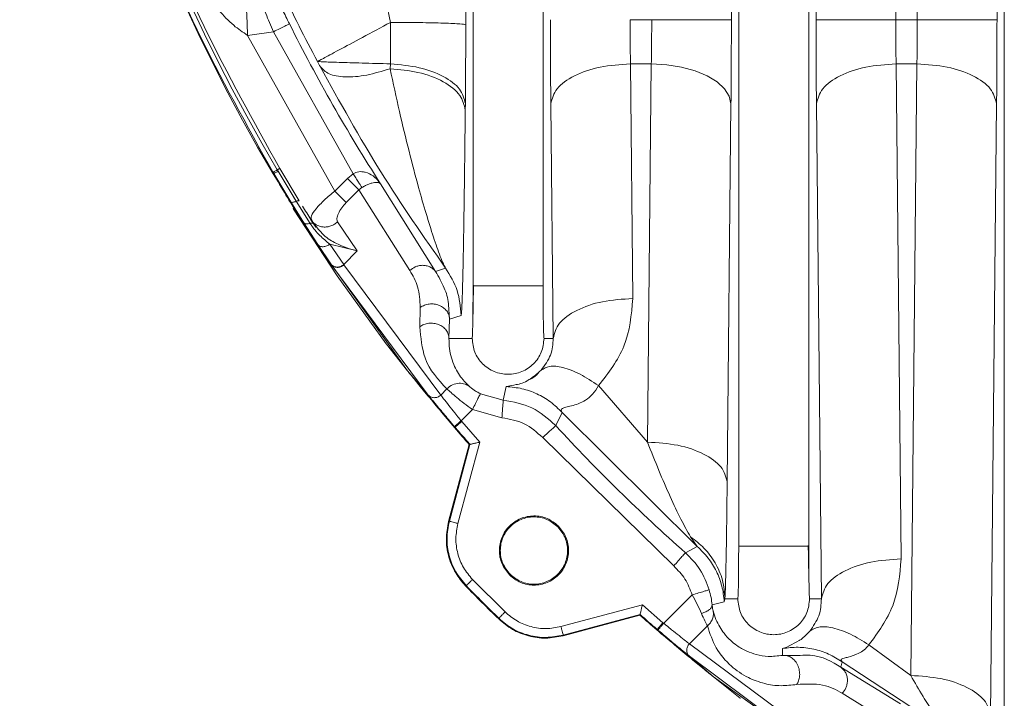
# Model space of a CAD drawing. Units: millimetres. Extents: x 0 to 420, y 0 to 297.
# Drawn here: x 53 to 56, y 226 to 228 of the extents above; entities that cross this region are included whole.
import ezdxf

# ---------------------------------------------------------------- set-up
doc = ezdxf.new("R2010")
doc.units = ezdxf.units.MM

msp = doc.modelspace()

# ---------------------------------------------------------------- linework, layer by layer
at = {"color": 7, "linetype": 'Continuous', "lineweight": 15}
for p, q in [((55.70773, 226.31647), (55.70773, 232.97083)), ((55.51126, 227.90115), (55.51126, 232.69619)), ((55.69123, 232.69619), (55.69123, 227.90115)), ((55.28247, 232.66242), (55.28247, 227.90115)), ((55.46244, 232.66242), (55.46244, 227.90115)), ((55.10773, 226.71193), (55.10773, 232.57537)), ((55.26596, 226.71193), (55.26596, 232.57537)), ((55.09123, 232.18674), (55.09123, 227.90115)), ((54.50773, 227.30016), (54.50773, 231.98713)), ((54.66596, 227.30016), (54.66596, 231.98713)), ((54.32139, 227.89512), (54.31126, 227.94171)), ((54.49123, 227.94171), (54.49122, 227.88969)), ((54.91126, 227.90115), (54.86244, 227.90115)), ((55.51126, 227.90115), (55.46244, 227.90115)), ((54.05716, 227.87393), (53.9984, 227.8657)), ((54.19522, 227.51411), (53.9984, 227.8657)), ((54.2371, 227.55324), (54.05716, 227.87393)), ((54.3204, 227.79053), (54.32092, 227.8014)), ((54.86333, 227.80115), (54.86867, 227.27138)), ((54.86333, 227.80115), (54.91037, 227.80115)), ((54.90176, 226.94696), (54.91037, 227.80115)), ((55.46333, 227.80115), (55.47459, 226.68315)), ((55.51037, 227.80115), (55.46333, 227.80115)), ((55.49645, 226.41989), (55.51037, 227.80115)), ((54.49033, 227.71161), (54.49019, 227.697)), ((54.68336, 227.71115), (54.68869, 227.18138)), ((55.09034, 227.71115), (55.08173, 226.85696)), ((55.28336, 227.71115), (55.29462, 226.59314)), ((55.69034, 227.71115), (55.67642, 226.32989)), ((54.05761, 227.55354), (54.05595, 227.55635)), ((54.05635, 227.5528), (54.05761, 227.55354)), ((54.09634, 227.48947), (54.05761, 227.55354)), ((54.06721, 227.55901), (54.06546, 227.56197)), ((54.06593, 227.56259), (54.06741, 227.56009)), ((54.10793, 227.49092), (54.06721, 227.55901)), ((54.07108, 227.56531), (54.1149, 227.49176)), ((54.2371, 227.55324), (54.22383, 227.54271)), ((54.19522, 227.51411), (54.22383, 227.54271)), ((54.24996, 227.51658), (54.22383, 227.54271)), ((54.24996, 227.51658), (54.2565, 227.522)), ((54.299, 227.53026), (54.42317, 227.33205)), ((54.24996, 227.51658), (54.22137, 227.48799)), ((54.36475, 227.33459), (54.24996, 227.51658)), ((54.12583, 227.44236), (54.09634, 227.48947)), ((54.10386, 227.49774), (54.1048, 227.49616)), ((54.13946, 227.44103), (54.10793, 227.49092)), ((54.10212, 227.47337), (54.10114, 227.4753)), ((54.1465, 227.40567), (54.10212, 227.47337)), ((54.20065, 227.3227), (54.10212, 227.47337)), ((54.14888, 227.4065), (54.12583, 227.44236)), ((54.14205, 227.45239), (54.14167, 227.44916)), ((54.14683, 227.44283), (54.14167, 227.44916)), ((54.14167, 227.44916), (54.14766, 227.44018)), ((54.14189, 227.45101), (54.14683, 227.44274)), ((54.15366, 227.43191), (54.146, 227.44205)), ((54.14766, 227.44018), (54.15408, 227.43303)), ((54.20153, 227.44452), (54.24626, 227.37882)), ((54.18676, 227.34905), (54.1465, 227.40567)), ((54.35979, 227.10777), (54.1465, 227.40567)), ((54.18627, 227.34978), (54.15731, 227.39339)), ((54.24626, 227.37882), (54.18416, 227.3943)), ((54.21566, 227.34823), (54.18416, 227.3943)), ((54.24626, 227.37882), (54.21566, 227.34823)), ((54.18676, 227.34905), (54.18627, 227.34978)), ((54.40637, 227.05329), (54.18676, 227.34904)), ((54.21619, 227.34753), (54.21566, 227.34823)), ((54.4346, 227.05327), (54.21619, 227.34753)), ((54.20065, 227.3227), (54.31148, 227.16882)), ((54.42317, 227.33205), (54.44582, 227.33978)), ((54.5101, 227.30016), (54.50773, 227.30016)), ((54.38725, 227.20751), (54.3885, 227.25096)), ((54.48067, 227.23334), (54.45463, 227.22483)), ((54.45463, 227.22483), (54.45337, 227.18138)), ((54.31149, 227.16882), (54.31194, 227.16822)), ((54.35979, 227.10777), (54.31194, 227.16822)), ((54.50566, 227.18138), (54.45337, 227.18138)), ((54.68869, 227.18138), (54.66804, 227.18138)), ((54.40638, 227.05329), (54.35979, 227.10777)), ((54.4346, 227.05327), (54.44859, 227.06738)), ((54.52418, 227.05629), (54.57597, 227.0419)), ((54.57597, 227.04189), (54.58285, 227.07238)), ((54.90176, 226.94696), (54.79145, 227.07471)), ((54.50627, 227.02053), (54.48094, 226.9952)), ((54.5729, 227.00202), (54.50627, 227.02053)), ((54.70917, 227.01394), (54.69452, 226.98428)), ((55.01431, 226.71117), (54.70917, 227.01394)), ((54.48094, 226.9952), (54.48232, 226.99358)), ((54.48232, 226.99358), (54.52277, 226.94692)), ((54.46711, 226.9806), (54.46573, 226.98222)), ((54.46711, 226.9806), (54.46605, 226.97969)), ((54.47352, 226.76311), (54.52277, 226.94692)), ((54.96106, 226.66725), (54.66508, 226.95721)), ((54.45264, 226.76788), (54.49914, 226.94141)), ((54.4542, 226.76829), (54.50068, 226.94177)), ((54.50068, 226.94177), (54.49914, 226.94141)), ((54.4542, 226.76829), (54.45264, 226.76788)), ((55.01431, 226.71117), (54.99894, 226.7327)), ((54.98752, 226.69725), (55.01431, 226.71117)), ((55.26596, 226.71193), (55.2636, 226.71193)), ((54.57996, 226.56336), (54.50656, 226.63676)), ((54.49225, 226.62279), (54.49066, 226.62241)), ((54.9384, 226.53774), (55.00268, 226.60202)), ((55.07673, 226.59314), (55.07528, 226.58652)), ((55.10566, 226.59314), (55.07673, 226.59314)), ((55.29462, 226.59314), (55.26804, 226.59314)), ((54.89012, 226.57957), (54.70631, 226.53032)), ((54.89012, 226.57957), (54.93678, 226.53913)), ((55.07528, 226.58652), (55.0477, 226.57967)), ((54.56599, 226.54905), (54.5656, 226.54747)), ((54.88461, 226.55594), (54.71108, 226.50944)), ((54.88497, 226.55749), (54.71149, 226.511)), ((54.88461, 226.55594), (54.88497, 226.55749)), ((54.92289, 226.52285), (54.9238, 226.52392)), ((54.92542, 226.52253), (54.9238, 226.52392)), ((54.93678, 226.53913), (54.9384, 226.53774)), ((54.9964, 226.49146), (55.03699, 226.53181)), ((54.71149, 226.511), (54.71108, 226.50944)), ((55.29071, 226.27297), (54.9964, 226.49146)), ((55.20674, 226.46516), (55.2067, 226.48081)), ((55.40195, 226.48908), (55.49645, 226.41989)), ((55.05097, 226.41659), (54.99649, 226.46318)), ((55.29225, 226.24357), (54.9965, 226.46318)), ((55.34158, 226.45081), (55.3386, 226.4385)), ((55.3386, 226.4385), (55.47346, 226.3558)), ((55.5905, 226.28786), (55.34158, 226.45081)), ((55.34887, 226.2033), (55.05097, 226.41659)), ((55.11142, 226.36874), (55.05097, 226.41659)), ((55.11201, 226.36829), (55.11142, 226.36874)), ((55.34176, 226.37963), (55.45978, 226.30676))]:
    msp.add_line(p, q, dxfattribs=at)
at = {"color": 8, "linetype": 'Continuous', "lineweight": 15}
for p, q in [((54.15731, 227.39339), (54.14888, 227.4065)), ((54.45227, 227.25815), (54.45463, 227.22483)), ((54.41386, 227.04417), (54.40638, 227.05329)), ((54.99649, 226.46318), (54.98734, 226.47068)), ((55.20674, 226.46516), (55.2469, 226.46534))]:
    msp.add_line(p, q, dxfattribs=at)
at = {"color": 7, "linetype": 'Continuous', "lineweight": 15, "flags": 128}
msp.add_lwpolyline([(54.91037, 227.80115), (54.94515, 227.7992), (54.97862, 227.79392), (55.00952, 227.78552), (55.03668, 227.77432), (55.05908, 227.76074), (55.07587, 227.74529), (55.08642, 227.72855), (55.09034, 227.71115)], dxfattribs=at)
at = {"color": 7, "linetype": 'Continuous', "lineweight": 15}
for radius, start, end in [(4.10318, 149.36491, 210.63509), (4.09067, 149.41038, 210.58962), (3.89132, 205.51047, 208.16731), (3.9085, 206.62833, 212.73234), (4.08474, 211.99078, 212.49064), (4.10318, 220.48454, 221.19109), (4.10178, 220.48454, 221.20155), (3.9291, 222.59726, 228.58114), (4.326, 224.29815, 225.70185), (4.3246, 224.30911, 225.69089), (4.10318, 228.80891, 229.51546), (4.10178, 228.79845, 229.51546)]:
    msp.add_arc((57.58685, 229.64365), radius, start, end, dxfattribs=at)
for points, knots in [([(54.05595, 227.55635), (53.99673, 227.66266), (53.87829, 227.8753), (53.73747, 228.21268), (53.62509, 228.56019), (53.54461, 228.9166), (53.49596, 229.27867), (53.47972, 229.64365), (53.49596, 230.00863), (53.54461, 230.3707), (53.62509, 230.72711), (53.73747, 231.07462), (53.87829, 231.412), (53.99673, 231.62463), (54.05595, 231.73095)], [0, 0, 0, 0, 0.0833333, 0.1666667, 0.25, 0.3333333, 0.4166667, 0.5, 0.5833333, 0.6666667, 0.75, 0.8333333, 0.9166667, 1, 1, 1, 1]), ([(54.07109, 231.72201), (54.01213, 231.61615), (53.8942, 231.40442), (53.75398, 231.06849), (53.64209, 230.72247), (53.56194, 230.36759), (53.5135, 230.00708), (53.49733, 229.64366), (53.5135, 229.28024), (53.56194, 228.91973), (53.64208, 228.56485), (53.75397, 228.21883), (53.89419, 227.8829), (54.01212, 227.67117), (54.07108, 227.56531)], [0, 0, 0, 0, 0.0833333, 0.1666667, 0.25, 0.3333333, 0.4166667, 0.5, 0.5833333, 0.6666667, 0.75, 0.8333333, 0.9166667, 1, 1, 1, 1]), ([(53.9984, 227.8657), (53.98764, 227.87294), (53.96353, 227.88915), (53.9352, 227.92006), (53.90897, 227.95332), (53.88664, 227.98679), (53.86496, 228.02394), (53.84473, 228.06401), (53.82645, 228.10647), (53.80942, 228.15263), (53.80062, 228.18505), (53.79576, 228.20297)], [0, 0, 0, 0, 0.0963511, 0.2158387, 0.31216, 0.4144676, 0.5171267, 0.6339195, 0.7489916, 0.8612361, 1, 1, 1, 1]), ([(54.05716, 227.87393), (54.05112, 227.88781), (54.0388, 227.91613), (54.02859, 227.94232), (54.02338, 227.95567)], [0, 0, 0, 0, 0.4902406, 1, 1, 1, 1]), ([(54.06281, 227.95393), (54.06749, 227.94401), (54.07684, 227.92419), (54.08756, 227.90263), (54.09291, 227.89186)], [0, 0, 0, 0, 0.5003946, 1, 1, 1, 1]), ([(54.68247, 227.90115), (54.68251, 227.86781), (54.68258, 227.80113), (54.6831, 227.74114), (54.68336, 227.71115)], [0, 0, 0, 0, 0.5000295, 1, 1, 1, 1]), ([(54.86244, 227.90115), (54.86248, 227.88381), (54.86256, 227.84872), (54.86307, 227.81713), (54.86333, 227.80115)], [0, 0, 0, 0, 0.4941482, 1, 1, 1, 1]), ([(54.91037, 227.80115), (54.91063, 227.81713), (54.91114, 227.84872), (54.91122, 227.88381), (54.91126, 227.90115)], [0, 0, 0, 0, 0.5058563, 1, 1, 1, 1]), ([(55.09123, 227.90115), (55.09119, 227.86781), (55.09111, 227.80113), (55.0906, 227.74115), (55.09034, 227.71115)], [0, 0, 0, 0, 0.4999954, 1, 1, 1, 1]), ([(55.28247, 227.90115), (55.28251, 227.86781), (55.28258, 227.80113), (55.2831, 227.74114), (55.28336, 227.71115)], [0, 0, 0, 0, 0.5000295, 1, 1, 1, 1]), ([(55.46244, 227.90115), (55.46248, 227.88381), (55.46256, 227.84872), (55.46307, 227.81713), (55.46333, 227.80115)], [0, 0, 0, 0, 0.4941483, 1, 1, 1, 1]), ([(55.51037, 227.80115), (55.51063, 227.8171), (55.51114, 227.84868), (55.51122, 227.88378), (55.51126, 227.90115)], [0, 0, 0, 0, 0.5049131, 1, 1, 1, 1]), ([(54.32092, 227.8014), (54.32105, 227.81619), (54.32131, 227.84578), (54.32136, 227.87867), (54.32139, 227.89512)], [0, 0, 0, 0, 0.50000002, 1, 1, 1, 1]), ([(54.15636, 227.80676), (54.15921, 227.80655), (54.1649, 227.80614), (54.20243, 227.80469), (54.25585, 227.80325), (54.29901, 227.80202), (54.32092, 227.8014)], [0, 0, 0, 0, 0.24872321, 0.49850797, 0.74544139, 1, 1, 1, 1]), ([(54.15636, 227.80676), (54.1574, 227.80484), (54.15897, 227.8019), (54.16103, 227.79807), (54.16197, 227.79629), (54.1624, 227.79548)], [0, 0, 0, 0, 0.5070436, 0.7763317, 1, 1, 1, 1]), ([(54.3204, 227.79053), (54.30246, 227.78505), (54.26564, 227.77381), (54.21736, 227.77023), (54.17972, 227.77672), (54.16808, 227.78934), (54.1624, 227.79548)], [0, 0, 0, 0, 0.2438258, 0.5001225, 0.7563555, 1, 1, 1, 1]), ([(54.44582, 227.33978), (54.39579, 227.41158), (54.29291, 227.55923), (54.2067, 227.7153), (54.1624, 227.79548)], [0, 0, 0, 0, 0.48626263, 1, 1, 1, 1]), ([(54.3204, 227.79053), (54.34193, 227.78853), (54.38658, 227.78438), (54.4431, 227.76235), (54.48215, 227.73174), (54.48757, 227.7083), (54.49019, 227.697)], [0, 0, 0, 0, 0.2410103, 0.5, 0.7589897, 1, 1, 1, 1]), ([(54.44582, 227.33978), (54.44417, 227.34278), (54.44053, 227.34939), (54.43124, 227.37243), (54.41798, 227.41018), (54.40145, 227.46328), (54.38275, 227.5281), (54.36249, 227.60521), (54.34086, 227.69488), (54.32732, 227.75821), (54.3204, 227.79053)], [0, 0, 0, 0, 0.04657308, 0.10278564, 0.21840741, 0.34110418, 0.46844712, 0.63647772, 0.81446428, 1, 1, 1, 1]), ([(54.49019, 227.697), (54.48984, 227.66541), (54.48919, 227.60615), (54.48816, 227.52554), (54.4872, 227.45849), (54.48627, 227.40245), (54.48539, 227.35575), (54.48444, 227.31383), (54.48363, 227.28267), (54.48308, 227.26941), (54.48292, 227.26558)], [0, 0, 0, 0, 0.1840907, 0.3452823, 0.491723, 0.6124093, 0.7251014, 0.8304485, 0.9510384, 1, 1, 1, 1]), ([(54.1465, 227.40567), (54.14211, 227.41262), (54.13325, 227.42664), (54.11136, 227.46177), (54.0851, 227.50459), (54.06603, 227.53656), (54.05635, 227.5528)], [0, 0, 0, 0, 0.2420538, 0.4878429, 0.7399049, 1, 1, 1, 1]), ([(54.05761, 227.55354), (54.05776, 227.55361), (54.05808, 227.55376), (54.06015, 227.55491), (54.06319, 227.55666), (54.06588, 227.55823), (54.06721, 227.55901)], [0, 0, 0, 0, 0.2453112, 0.5000025, 0.7546925, 1, 1, 1, 1]), ([(54.299, 227.53026), (54.29378, 227.53675), (54.2847, 227.54802), (54.26862, 227.55605), (54.25707, 227.55806), (54.24979, 227.55787), (54.24299, 227.55641), (54.23902, 227.55427), (54.2371, 227.55324)], [0, 0, 0, 0, 0.3706341, 0.6442918, 0.74709, 0.8389913, 0.9222711, 1, 1, 1, 1]), ([(54.2565, 227.522), (54.25556, 227.52351), (54.25364, 227.52661), (54.24889, 227.53426), (54.24322, 227.54339), (54.23911, 227.55), (54.2371, 227.55324)], [0, 0, 0, 0, 0.24428972, 0.49957059, 0.75508021, 1, 1, 1, 1]), ([(54.2565, 227.522), (54.25918, 227.52357), (54.26465, 227.52678), (54.27243, 227.53014), (54.27931, 227.53239), (54.28724, 227.53398), (54.29476, 227.53382), (54.29757, 227.53146), (54.29899, 227.53026)], [0, 0, 0, 0, 0.1109089, 0.2262767, 0.3472805, 0.4730832, 0.7335076, 1, 1, 1, 1]), ([(54.09634, 227.48947), (54.09673, 227.48914), (54.09753, 227.48847), (54.10019, 227.48848), (54.10368, 227.48923), (54.10653, 227.49036), (54.10793, 227.49092)], [0, 0, 0, 0, 0.2449007, 0.4991661, 0.7538711, 1, 1, 1, 1]), ([(54.1149, 227.49176), (54.11468, 227.49197), (54.11423, 227.49241), (54.11263, 227.49242), (54.11051, 227.49196), (54.10878, 227.49126), (54.10793, 227.49092)], [0, 0, 0, 0, 0.246321, 0.501395, 0.7557318, 1, 1, 1, 1]), ([(54.22137, 227.48799), (54.21783, 227.48411), (54.21042, 227.476), (54.20296, 227.46319), (54.19913, 227.45162), (54.20074, 227.44687), (54.20153, 227.44452)], [0, 0, 0, 0, 0.2298193, 0.4803731, 0.7423003, 1, 1, 1, 1]), ([(54.12583, 227.44236), (54.12643, 227.44173), (54.12765, 227.44045), (54.13089, 227.43966), (54.13488, 227.43975), (54.13795, 227.44061), (54.13946, 227.44103)], [0, 0, 0, 0, 0.2454438, 0.5000004, 0.7545568, 1, 1, 1, 1]), ([(54.14766, 227.44018), (54.14732, 227.44058), (54.14662, 227.44138), (54.14468, 227.44189), (54.14226, 227.44184), (54.14038, 227.4413), (54.13946, 227.44103)], [0, 0, 0, 0, 0.2443875, 0.4988514, 0.7539227, 1, 1, 1, 1]), ([(54.18416, 227.3943), (54.17657, 227.40037), (54.16507, 227.40956), (54.15137, 227.42455), (54.14453, 227.43348), (54.141, 227.43865), (54.13987, 227.4404), (54.13946, 227.44103)], [0, 0, 0, 0, 0.4894143, 0.7413486, 0.9152803, 0.9690313, 1, 1, 1, 1]), ([(54.15731, 227.39339), (54.15791, 227.39266), (54.15914, 227.39115), (54.16186, 227.3895), (54.16521, 227.38845), (54.16908, 227.38818), (54.1732, 227.38872), (54.17724, 227.39003), (54.18097, 227.39189), (54.18312, 227.39351), (54.18416, 227.3943)], [0, 0, 0, 0, 0.1150656, 0.2382423, 0.3674891, 0.4999994, 0.6325099, 0.7617569, 0.884934, 1, 1, 1, 1]), ([(54.42317, 227.33205), (54.42141, 227.33412), (54.4178, 227.33833), (54.41052, 227.34288), (54.40223, 227.34576), (54.3934, 227.34663), (54.38481, 227.34556), (54.3747, 227.34233), (54.36862, 227.3376), (54.36475, 227.33459)], [0, 0, 0, 0, 0.1293467, 0.2638828, 0.4002773, 0.5349167, 0.6644543, 0.7862647, 1, 1, 1, 1]), ([(54.3885, 227.25096), (54.38748, 227.26732), (54.38543, 227.30017), (54.37166, 227.32308), (54.36475, 227.33459)], [0, 0, 0, 0, 0.4978826, 1, 1, 1, 1]), ([(54.42317, 227.33205), (54.43002, 227.32001), (54.44245, 227.29816), (54.45129, 227.27246), (54.45224, 227.25858), (54.45227, 227.25815)], [0, 0, 0, 0, 0.5435578, 0.9859179, 1, 1, 1, 1]), ([(54.5069, 227.20766), (54.50698, 227.21033), (54.50729, 227.22112), (54.50763, 227.25426), (54.5077, 227.28494), (54.50773, 227.30016)], [0, 0, 0, 0, 0.1422816, 0.5742514, 1, 1, 1, 1]), ([(54.50879, 227.3014), (54.50858, 227.29003), (54.50816, 227.26763), (54.50762, 227.23836), (54.5072, 227.21773), (54.50699, 227.21007), (54.50693, 227.20766)], [0, 0, 0, 0, 0.2993595, 0.5895317, 0.870957, 1, 1, 1, 1]), ([(54.66804, 227.18138), (54.66777, 227.18315), (54.66723, 227.1867), (54.66654, 227.21408), (54.66606, 227.25336), (54.666, 227.28455), (54.66596, 227.30016)], [0, 0, 0, 0, 0.2490836, 0.4989065, 0.7492951, 1, 1, 1, 1]), ([(54.86867, 227.27138), (54.86543, 227.23433), (54.8592, 227.1629), (54.81346, 227.10336), (54.79145, 227.07471)], [0, 0, 0, 0, 0.5188296, 1, 1, 1, 1]), ([(54.44859, 227.06738), (54.42901, 227.08801), (54.39555, 227.12327), (54.38968, 227.18281), (54.38725, 227.20751)], [0, 0, 0, 0, 0.5851672, 1, 1, 1, 1]), ([(54.45337, 227.18138), (54.45349, 227.17353), (54.45373, 227.1576), (54.45849, 227.13684), (54.46546, 227.11808), (54.47443, 227.10182), (54.48539, 227.08645), (54.49452, 227.07754), (54.4997, 227.07248)], [0, 0, 0, 0, 0.1592866, 0.3232278, 0.4980788, 0.6583621, 0.8061888, 1, 1, 1, 1]), ([(54.66804, 227.18138), (54.66682, 227.17076), (54.66438, 227.1495), (54.6456, 227.12248), (54.61876, 227.10442), (54.58685, 227.09808), (54.55493, 227.10442), (54.5281, 227.12248), (54.50932, 227.1495), (54.50688, 227.17076), (54.50566, 227.18138)], [0, 0, 0, 0, 0.125, 0.2499999, 0.3749999, 0.4999999, 0.6249999, 0.7499999, 0.875, 1, 1, 1, 1]), ([(54.6617, 227.10943), (54.66986, 227.1207), (54.68672, 227.14398), (54.68802, 227.16866), (54.68869, 227.18138)], [0, 0, 0, 0, 0.4842507, 1, 1, 1, 1]), ([(54.46605, 226.97969), (54.45462, 226.99315), (54.43176, 227.02008), (54.40097, 227.05718), (54.37525, 227.08863), (54.36495, 227.10138), (54.35979, 227.10777)], [0, 0, 0, 0, 0.2496951, 0.4993232, 0.7493709, 1, 1, 1, 1]), ([(54.58285, 227.07239), (54.58377, 227.07276), (54.58577, 227.07356), (54.60289, 227.07601), (54.62993, 227.0824), (54.6523, 227.10143), (54.6617, 227.10943)], [0, 0, 0, 0, 0.2434571, 0.5297772, 0.8023983, 1, 1, 1, 1]), ([(54.6557, 227.10348), (54.65015, 227.09743), (54.64433, 227.09109), (54.63207, 227.08692), (54.63151, 227.08673)], [0, 0, 0, 0, 0.9544484, 1, 1, 1, 1]), ([(54.6617, 227.10943), (54.66741, 227.11299), (54.67926, 227.12038), (54.71008, 227.11708), (54.74858, 227.1027), (54.77725, 227.08398), (54.79145, 227.07471)], [0, 0, 0, 0, 0.23410468, 0.48590832, 0.74524205, 1, 1, 1, 1]), ([(54.44859, 227.06738), (54.45271, 227.07077), (54.4609, 227.07751), (54.47588, 227.08074), (54.48945, 227.07903), (54.49645, 227.07456), (54.4997, 227.07248)], [0, 0, 0, 0, 0.2722785, 0.5407426, 0.7868293, 1, 1, 1, 1]), ([(54.44859, 227.06738), (54.45142, 227.06477), (54.45682, 227.05981), (54.4706, 227.04795), (54.48711, 227.03459), (54.49987, 227.02523), (54.50627, 227.02053)], [0, 0, 0, 0, 0.261442, 0.4988706, 0.7486308, 1, 1, 1, 1]), ([(54.4997, 227.07248), (54.50078, 227.07154), (54.50287, 227.06972), (54.50885, 227.06528), (54.51602, 227.0606), (54.52151, 227.0577), (54.52418, 227.05629)], [0, 0, 0, 0, 0.2834902, 0.5501145, 0.7812046, 1, 1, 1, 1]), ([(54.52418, 227.05629), (54.52387, 227.05569), (54.52327, 227.05447), (54.51911, 227.04617), (54.51323, 227.03444), (54.50859, 227.02517), (54.50627, 227.02053)], [0, 0, 0, 0, 0.2500001, 0.5000001, 0.7500002, 1, 1, 1, 1]), ([(54.79145, 227.07471), (54.7872, 227.06782), (54.779, 227.05453), (54.757, 227.03723), (54.7341, 227.02945), (54.71689, 227.02582), (54.70851, 227.02327), (54.70544, 227.01959), (54.7079, 227.01586), (54.70917, 227.01394)], [0, 0, 0, 0, 0.1417936, 0.2737359, 0.5210479, 0.6393874, 0.7557518, 0.87429, 1, 1, 1, 1]), ([(54.4346, 227.05327), (54.43351, 227.05234), (54.43137, 227.05052), (54.42763, 227.04867), (54.42373, 227.04753), (54.41971, 227.04717), (54.41576, 227.04763), (54.41088, 227.04919), (54.40816, 227.05166), (54.40637, 227.05329)], [0, 0, 0, 0, 0.13070483, 0.25685509, 0.37845374, 0.50525133, 0.6328338, 0.75778946, 1, 1, 1, 1]), ([(54.46573, 226.98222), (54.4613, 226.98743), (54.44863, 227.00232), (54.43122, 227.02313), (54.41841, 227.03862), (54.41459, 227.04328), (54.41386, 227.04417)], [0, 0, 0, 0, 0.2164292, 0.6190758, 0.9272108, 1, 1, 1, 1]), ([(54.48094, 226.9952), (54.47923, 226.9973), (54.47429, 227.00335), (54.46453, 227.01538), (54.45225, 227.03072), (54.44107, 227.04489), (54.43664, 227.05064), (54.43461, 227.05327)], [0, 0, 0, 0, 0.0864455, 0.248885, 0.4998355, 0.7706277, 1, 1, 1, 1]), ([(54.57597, 227.0419), (54.57592, 227.04122), (54.57582, 227.03987), (54.57511, 227.03061), (54.5741, 227.01752), (54.5733, 227.00719), (54.5729, 227.00202)], [0, 0, 0, 0, 0.25, 0.5, 0.75, 1, 1, 1, 1]), ([(54.57597, 227.04189), (54.59845, 227.03791), (54.64343, 227.02996), (54.67749, 226.99951), (54.69453, 226.98428)], [0, 0, 0, 0, 0.4997058, 1, 1, 1, 1]), ([(54.66508, 226.95721), (54.65184, 226.96904), (54.62536, 226.99272), (54.59038, 226.99892), (54.5729, 227.00202)], [0, 0, 0, 0, 0.500004, 1, 1, 1, 1]), ([(54.50068, 226.94177), (54.50078, 226.94179), (54.50097, 226.94184), (54.50218, 226.94213), (54.5041, 226.94257), (54.5077, 226.9434), (54.51392, 226.94486), (54.51974, 226.94622), (54.52277, 226.94692)], [0, 0, 0, 0, 0.1084643, 0.2209293, 0.3383081, 0.4614045, 0.7195123, 1, 1, 1, 1]), ([(54.99894, 226.7327), (54.99182, 226.74553), (54.9769, 226.77237), (54.95243, 226.82454), (54.92708, 226.88285), (54.91028, 226.92538), (54.90176, 226.94696)], [0, 0, 0, 0, 0.2266237, 0.4741894, 0.7332437, 1, 1, 1, 1]), ([(55.08173, 226.85696), (55.08134, 226.82176), (55.08062, 226.75619), (55.0793, 226.679), (55.07802, 226.624), (55.07713, 226.60278), (55.07673, 226.59314)], [0, 0, 0, 0, 0.3139124, 0.5847015, 0.8114506, 1, 1, 1, 1]), ([(54.49066, 226.62241), (54.48274, 226.63175), (54.46573, 226.65182), (54.45122, 226.6885), (54.4453, 226.72871), (54.45014, 226.75455), (54.45264, 226.76788)], [0, 0, 0, 0, 0.2331998, 0.5005221, 0.742251, 1, 1, 1, 1]), ([(54.49225, 226.62279), (54.48378, 226.63286), (54.46686, 226.65301), (54.45252, 226.69013), (54.44685, 226.72951), (54.45175, 226.75536), (54.4542, 226.76829)], [0, 0, 0, 0, 0.2500039, 0.500002, 0.7499992, 1, 1, 1, 1]), ([(54.50656, 226.63676), (54.49925, 226.64545), (54.48454, 226.66294), (54.47204, 226.69523), (54.46713, 226.72951), (54.4714, 226.75196), (54.47352, 226.76311)], [0, 0, 0, 0, 0.2485013, 0.4999993, 0.7514988, 1, 1, 1, 1]), ([(54.99894, 226.7327), (55.00951, 226.72476), (55.03134, 226.70833), (55.05596, 226.67479), (55.07323, 226.63566), (55.07556, 226.60736), (55.07673, 226.59314)], [0, 0, 0, 0, 0.2328555, 0.4813858, 0.7396229, 1, 1, 1, 1]), ([(55.10566, 226.59314), (55.10593, 226.59492), (55.10647, 226.59847), (55.10716, 226.62584), (55.10764, 226.66512), (55.1077, 226.69632), (55.10773, 226.71193)], [0, 0, 0, 0, 0.2490967, 0.4989207, 0.7493094, 1, 1, 1, 1]), ([(55.26677, 226.61945), (55.26671, 226.62186), (55.2665, 226.62952), (55.26608, 226.65015), (55.26553, 226.67941), (55.26512, 226.7018), (55.2649, 226.71316)], [0, 0, 0, 0, 0.1290327, 0.4104622, 0.7006383, 1, 1, 1, 1]), ([(55.26679, 226.61945), (55.26672, 226.62211), (55.26641, 226.63289), (55.26606, 226.66602), (55.266, 226.6967), (55.26596, 226.71193)], [0, 0, 0, 0, 0.141918, 0.5740671, 1, 1, 1, 1]), ([(54.98752, 226.69724), (54.98707, 226.69674), (54.98617, 226.69572), (54.98003, 226.68876), (54.97135, 226.67891), (54.96449, 226.67114), (54.96106, 226.66725)], [0, 0, 0, 0, 0.2500011, 0.5000022, 0.7500033, 1, 1, 1, 1]), ([(54.98753, 226.69725), (54.99944, 226.6851), (55.02318, 226.6609), (55.03509, 226.62917), (55.04102, 226.61337)], [0, 0, 0, 0, 0.5021252, 1, 1, 1, 1]), ([(55.47459, 226.68315), (55.47159, 226.64695), (55.46577, 226.57699), (55.42272, 226.5177), (55.40195, 226.48908)], [0, 0, 0, 0, 0.5173998, 1, 1, 1, 1]), ([(55.04102, 226.61337), (55.04256, 226.60766), (55.04562, 226.59627), (55.04701, 226.5852), (55.0477, 226.57967)], [0, 0, 0, 0, 0.5009368, 1, 1, 1, 1]), ([(55.00268, 226.60202), (55.00661, 226.59492), (55.01462, 226.58042), (55.02057, 226.56698), (55.0236, 226.56012)], [0, 0, 0, 0, 0.4901743, 1, 1, 1, 1]), ([(55.26832, 226.51964), (55.27628, 226.53122), (55.29264, 226.55503), (55.29395, 226.58021), (55.29462, 226.59314)], [0, 0, 0, 0, 0.4861941, 1, 1, 1, 1]), ([(54.89012, 226.57957), (54.88942, 226.57655), (54.88805, 226.57072), (54.88634, 226.56338), (54.88543, 226.5594), (54.88504, 226.55777), (54.88499, 226.55758), (54.88497, 226.55749)], [0, 0, 0, 0, 0.2797821, 0.5412789, 0.7796647, 0.8917987, 1, 1, 1, 1]), ([(55.04771, 226.57967), (55.04749, 226.57785), (55.04705, 226.57412), (55.04193, 226.56855), (55.03406, 226.56358), (55.02704, 226.56126), (55.0236, 226.56012)], [0, 0, 0, 0, 0.2443464, 0.500004, 0.7556594, 1, 1, 1, 1]), ([(55.03699, 226.53181), (55.03939, 226.53412), (55.04425, 226.53878), (55.04879, 226.54751), (55.05107, 226.55675), (55.05041, 226.56281), (55.05008, 226.56578)], [0, 0, 0, 0, 0.2500362, 0.5056411, 0.7582842, 1, 1, 1, 1]), ([(55.04771, 226.57967), (55.04811, 226.57668), (55.04892, 226.57061), (55.04969, 226.5674), (55.05008, 226.56578)], [0, 0, 0, 0, 0.4930544, 1, 1, 1, 1]), ([(55.05008, 226.56578), (55.05204, 226.55919), (55.05594, 226.54608), (55.06448, 226.52956), (55.07538, 226.5135), (55.08823, 226.49954), (55.10515, 226.48584), (55.12414, 226.47481), (55.14787, 226.46651), (55.17322, 226.46159), (55.19563, 226.46398), (55.20674, 226.46516)], [0, 0, 0, 0, 0.098167, 0.1955715, 0.2867283, 0.4067518, 0.5020329, 0.6391426, 0.7526626, 0.8773415, 1, 1, 1, 1]), ([(54.71108, 226.50944), (54.6981, 226.50698), (54.67219, 226.50208), (54.63276, 226.5078), (54.59572, 226.52216), (54.57563, 226.53904), (54.5656, 226.54747)], [0, 0, 0, 0, 0.2509977, 0.5013261, 0.7509915, 1, 1, 1, 1]), ([(54.57996, 226.56336), (54.57815, 226.5615), (54.57453, 226.55779), (54.56994, 226.5531), (54.5667, 226.54978), (54.56623, 226.54929), (54.56599, 226.54905)], [0, 0, 0, 0, 0.2500022, 0.5000015, 0.7500007, 1, 1, 1, 1]), ([(54.71149, 226.511), (54.69856, 226.50855), (54.67271, 226.50365), (54.63333, 226.50932), (54.59621, 226.52366), (54.57606, 226.54058), (54.56599, 226.54905)], [0, 0, 0, 0, 0.2500008, 0.499998, 0.7499961, 1, 1, 1, 1]), ([(54.70631, 226.53032), (54.69516, 226.5282), (54.67271, 226.52394), (54.63843, 226.52884), (54.60614, 226.54135), (54.58865, 226.55605), (54.57996, 226.56336)], [0, 0, 0, 0, 0.2485019, 0.5000017, 0.7515, 1, 1, 1, 1]), ([(55.0236, 226.56012), (55.02629, 226.55408), (55.03165, 226.54202), (55.03521, 226.53521), (55.03699, 226.53181)], [0, 0, 0, 0, 0.5010966, 1, 1, 1, 1]), ([(55.05097, 226.41659), (55.04459, 226.42174), (55.03183, 226.43204), (55.0004, 226.45775), (54.96329, 226.48855), (54.93636, 226.51141), (54.92289, 226.52285)], [0, 0, 0, 0, 0.250531, 0.5005032, 0.7502047, 1, 1, 1, 1]), ([(54.98734, 226.47068), (54.98647, 226.4714), (54.98373, 226.47364), (54.97814, 226.47825), (54.97315, 226.48239), (54.97051, 226.48458), (54.96917, 226.4857), (54.96849, 226.48626), (54.96815, 226.48654), (54.96798, 226.48668), (54.9679, 226.48675), (54.96786, 226.48679), (54.96783, 226.4868), (54.96782, 226.48681), (54.96782, 226.48682), (54.96782, 226.48682), (54.96781, 226.48682), (54.96781, 226.48682), (54.96781, 226.48682), (54.96762, 226.48698), (54.96583, 226.48847), (54.96202, 226.49164), (54.95696, 226.49587), (54.95277, 226.49939), (54.95027, 226.50149), (54.94892, 226.50263), (54.94821, 226.50322), (54.94786, 226.50352), (54.94768, 226.50367), (54.94759, 226.50375), (54.94754, 226.50378), (54.94752, 226.5038), (54.94751, 226.50381), (54.9475, 226.50382), (54.9475, 226.50382), (54.9475, 226.50382), (54.9475, 226.50382), (54.94749, 226.50382), (54.94723, 226.50405), (54.94508, 226.50585), (54.93783, 226.51197), (54.93065, 226.51809), (54.92542, 226.52253)], [0, 0, 0, 0, 0.0722404, 0.2266966, 0.3037681, 0.3422612, 0.3614967, 0.3711115, 0.3759182, 0.3783214, 0.3795229, 0.3801237, 0.3804241, 0.3805742, 0.3806493, 0.3806869, 0.3807057, 0.380715, 0.3807197, 0.3807244, 0.390173, 0.468822, 0.5630098, 0.6225725, 0.655459, 0.6726767, 0.6814789, 0.6859282, 0.688165, 0.6892864, 0.6898478, 0.6901287, 0.6902693, 0.6903395, 0.6903746, 0.6903922, 0.690401, 0.6904054, 0.6904098, 0.7018572, 0.7831021, 1, 1, 1, 1]), ([(54.9964, 226.49146), (54.99376, 226.4935), (54.988, 226.49795), (54.97386, 226.5091), (54.95858, 226.52133), (54.94658, 226.53107), (54.94053, 226.536), (54.9384, 226.53774)], [0, 0, 0, 0, 0.2293302, 0.4999488, 0.7507473, 0.9121221, 1, 1, 1, 1]), ([(55.03699, 226.53181), (55.04284, 226.51465), (55.05499, 226.47898), (55.08782, 226.44137), (55.12548, 226.41519), (55.16389, 226.40113), (55.20003, 226.39512), (55.22693, 226.39815), (55.239, 226.39951)], [0, 0, 0, 0, 0.2056025, 0.4273989, 0.6174117, 0.7675326, 0.8957071, 1, 1, 1, 1]), ([(55.40195, 226.48908), (55.38785, 226.49771), (55.35899, 226.51538), (55.31946, 226.52906), (55.28681, 226.53188), (55.27439, 226.52366), (55.26832, 226.51964)], [0, 0, 0, 0, 0.2441607, 0.4999996, 0.7558388, 1, 1, 1, 1]), ([(55.24471, 226.4991), (55.24521, 226.49937), (55.25126, 226.50252), (55.26016, 226.51145), (55.26832, 226.51964)], [0, 0, 0, 0, 0.08306282, 1, 1, 1, 1]), ([(54.9965, 226.46318), (54.9956, 226.46406), (54.9938, 226.46583), (54.99193, 226.46919), (54.99078, 226.47284), (54.99026, 226.47793), (54.99127, 226.48325), (54.99368, 226.48819), (54.99549, 226.49036), (54.9964, 226.49146)], [0, 0, 0, 0, 0.12782824, 0.25556013, 0.37983005, 0.50067113, 0.74219657, 0.86920516, 1, 1, 1, 1]), ([(55.40195, 226.48908), (55.39849, 226.48506), (55.39168, 226.47713), (55.37495, 226.46717), (55.35826, 226.46209), (55.34559, 226.45905), (55.3396, 226.45692), (55.33788, 226.45427), (55.34032, 226.45199), (55.34158, 226.45081)], [0, 0, 0, 0, 0.13497271, 0.26655903, 0.519928, 0.63986019, 0.75597674, 0.87362187, 1, 1, 1, 1]), ([(55.239, 226.39951), (55.24048, 226.40219), (55.24366, 226.40795), (55.24585, 226.41902), (55.24527, 226.43174), (55.24108, 226.44453), (55.23374, 226.45521), (55.22463, 226.46221), (55.21533, 226.4656), (55.20947, 226.4653), (55.20674, 226.46516)], [0, 0, 0, 0, 0.1050252, 0.2254592, 0.3589149, 0.4999828, 0.6410537, 0.7745175, 0.8949628, 1, 1, 1, 1]), ([(55.2469, 226.46534), (55.25455, 226.46561), (55.29258, 226.46692), (55.31816, 226.45112), (55.3386, 226.4385)], [0, 0, 0, 0, 0.201068, 1, 1, 1, 1]), ([(55.34176, 226.37963), (55.34472, 226.38345), (55.34939, 226.38947), (55.35264, 226.39953), (55.35374, 226.40817), (55.35287, 226.41714), (55.34991, 226.42561), (55.34517, 226.43307), (55.34076, 226.43671), (55.3386, 226.4385)], [0, 0, 0, 0, 0.2086748, 0.3288553, 0.4577131, 0.5927748, 0.7306851, 0.8676432, 1, 1, 1, 1]), ([(55.5471, 226.3369), (55.53945, 226.34855), (55.52269, 226.37407), (55.50568, 226.40377), (55.49645, 226.41989)], [0, 0, 0, 0, 0.45685977, 1, 1, 1, 1]), ([(55.239, 226.39951), (55.25957, 226.40051), (55.30091, 226.40253), (55.3281, 226.38729), (55.34176, 226.37963)], [0, 0, 0, 0, 0.4975586, 1, 1, 1, 1])]:
    msp.add_open_spline(points, degree=3, knots=knots, dxfattribs=at)
for points in [[(53.99261, 228.01462), (53.99296, 228.00557), (53.99367, 227.98745), (53.9951, 227.95072), (53.9967, 227.90959), (53.99783, 227.88033), (53.9984, 227.8657)], [(54.91126, 227.90115), (54.93458, 227.90115), (54.98123, 227.90115), (55.04031, 227.90115), (55.08208, 227.90115), (55.08818, 227.90115), (55.09123, 227.90115)], [(55.28247, 227.90115), (55.28552, 227.90115), (55.29162, 227.90115), (55.33339, 227.90115), (55.39247, 227.90115), (55.43911, 227.90115), (55.46244, 227.90115)], [(55.51126, 227.90115), (55.53458, 227.90115), (55.58123, 227.90115), (55.64031, 227.90115), (55.68208, 227.90115), (55.68818, 227.90115), (55.69123, 227.90115)], [(55.69123, 227.90115), (55.69119, 227.86781), (55.69111, 227.80113), (55.6906, 227.74114), (55.69034, 227.71115)], [(54.05716, 227.87393), (54.06179, 227.87625), (54.07106, 227.8809), (54.0828, 227.88678), (54.09109, 227.89094), (54.09231, 227.89155), (54.09291, 227.89186)], [(54.32139, 227.89512), (54.29968, 227.8835), (54.25626, 227.86025), (54.20245, 227.83143), (54.16464, 227.81119), (54.15912, 227.80824), (54.15636, 227.80676)], [(54.32139, 227.89512), (54.34369, 227.895), (54.3883, 227.89475), (54.44372, 227.89347), (54.48268, 227.89173), (54.48837, 227.89037), (54.49122, 227.88969)], [(54.49122, 227.88969), (54.49117, 227.85844), (54.49106, 227.79594), (54.49058, 227.73972), (54.49033, 227.71161)], [(54.49033, 227.71161), (54.48754, 227.72286), (54.48196, 227.74534), (54.44313, 227.77418), (54.3878, 227.79524), (54.34322, 227.79934), (54.32092, 227.8014)], [(54.68336, 227.71115), (54.68636, 227.72284), (54.69237, 227.7462), (54.73412, 227.77577), (54.79325, 227.79665), (54.83997, 227.79965), (54.86333, 227.80115)], [(55.46333, 227.80115), (55.43997, 227.79965), (55.39325, 227.79665), (55.33412, 227.77577), (55.29237, 227.7462), (55.28636, 227.72284), (55.28336, 227.71115)], [(55.51037, 227.80115), (55.53373, 227.79965), (55.58045, 227.79665), (55.63958, 227.77577), (55.68133, 227.7462), (55.68734, 227.72283), (55.69034, 227.71115)], [(54.05595, 227.55635), (54.0561, 227.55643), (54.0564, 227.55661), (54.05844, 227.55782), (54.06143, 227.55958), (54.06412, 227.56117), (54.06546, 227.56197)], [(54.07108, 227.56531), (54.07092, 227.56521), (54.0706, 227.56502), (54.06935, 227.56428), (54.06765, 227.56327), (54.06619, 227.5624), (54.06546, 227.56197)], [(54.22137, 227.48799), (54.22009, 227.48927), (54.21752, 227.49183), (54.21115, 227.4982), (54.20356, 227.50578), (54.198, 227.51133), (54.19522, 227.51411)], [(54.18627, 227.34978), (54.18711, 227.34875), (54.18879, 227.3467), (54.19215, 227.34443), (54.19595, 227.34291), (54.20006, 227.34225), (54.2043, 227.34247), (54.20844, 227.34357), (54.21236, 227.34545), (54.21456, 227.3473), (54.21566, 227.34823)], [(54.21619, 227.34753), (54.21509, 227.3466), (54.21289, 227.34475), (54.20897, 227.34286), (54.20482, 227.34175), (54.20058, 227.34152), (54.19646, 227.34218), (54.19266, 227.3437), (54.18929, 227.34596), (54.1876, 227.34802), (54.18676, 227.34905)], [(54.44582, 227.33978), (54.45587, 227.32343), (54.47598, 227.29073), (54.47911, 227.25247), (54.48067, 227.23334)], [(54.45463, 227.22483), (54.45428, 227.22807), (54.45359, 227.23456), (54.44856, 227.24352), (54.44104, 227.25097), (54.43135, 227.25633), (54.42031, 227.25916), (54.40886, 227.25921), (54.39772, 227.25664), (54.39158, 227.25285), (54.3885, 227.25096)], [(54.68869, 227.18138), (54.6917, 227.19306), (54.69771, 227.21643), (54.73946, 227.246), (54.79859, 227.26687), (54.84531, 227.26988), (54.86867, 227.27138)], [(54.38725, 227.20751), (54.39032, 227.20941), (54.39647, 227.21319), (54.4076, 227.21576), (54.41906, 227.21572), (54.43009, 227.21288), (54.43979, 227.20753), (54.44731, 227.20007), (54.45233, 227.19112), (54.45303, 227.18463), (54.45337, 227.18138)], [(54.58285, 227.07238), (54.59473, 227.07126), (54.6185, 227.06904), (54.65232, 227.0568), (54.68356, 227.03895), (54.70064, 227.02228), (54.70918, 227.01395)], [(54.48094, 226.9952), (54.47897, 226.99352), (54.47503, 226.99016), (54.47004, 226.98589), (54.46651, 226.98288), (54.46599, 226.98244), (54.46573, 226.98222)], [(54.48232, 226.99358), (54.48035, 226.9919), (54.47641, 226.98854), (54.47142, 226.98427), (54.46789, 226.98126), (54.46737, 226.98082), (54.46711, 226.9806)], [(54.69452, 226.98428), (54.69402, 226.98382), (54.69303, 226.9829), (54.68619, 226.97662), (54.67653, 226.96773), (54.6689, 226.96071), (54.66508, 226.95721)], [(54.90176, 226.94696), (54.92512, 226.94546), (54.97184, 226.94245), (55.03097, 226.92157), (55.07272, 226.892), (55.07873, 226.86864), (55.08173, 226.85696)], [(54.47352, 226.76311), (54.47101, 226.76378), (54.46601, 226.76512), (54.45967, 226.76682), (54.45518, 226.76802), (54.45453, 226.7682), (54.4542, 226.76829)], [(54.59006, 226.64686), (54.58367, 226.65492), (54.57087, 226.67104), (54.56526, 226.70219), (54.57123, 226.73272), (54.58863, 226.75874), (54.61465, 226.77614), (54.64518, 226.78211), (54.67633, 226.7765), (54.69245, 226.7637), (54.70051, 226.75731)], [(54.69902, 226.75583), (54.69118, 226.76205), (54.6755, 226.7745), (54.64518, 226.77996), (54.61547, 226.77415), (54.59015, 226.75722), (54.57322, 226.7319), (54.56741, 226.70219), (54.57287, 226.67187), (54.58532, 226.65619), (54.59154, 226.64835)], [(54.70051, 226.75731), (54.7069, 226.74925), (54.7197, 226.73313), (54.72531, 226.70198), (54.71934, 226.67145), (54.70194, 226.64543), (54.67592, 226.62803), (54.64539, 226.62206), (54.61424, 226.62767), (54.59812, 226.64047), (54.59006, 226.64686)], [(54.59154, 226.64835), (54.59939, 226.64212), (54.61507, 226.62967), (54.64538, 226.62421), (54.6751, 226.63002), (54.70042, 226.64695), (54.71735, 226.67227), (54.72316, 226.70199), (54.7177, 226.7323), (54.70525, 226.74798), (54.69902, 226.75583)], [(55.01432, 226.71117), (55.0228, 226.70283), (55.03976, 226.68615), (55.05821, 226.65541), (55.07115, 226.62197), (55.0739, 226.59834), (55.07528, 226.58652)], [(55.29462, 226.59314), (55.29763, 226.60482), (55.30364, 226.62819), (55.34539, 226.65776), (55.40452, 226.67864), (55.45124, 226.68164), (55.47459, 226.68315)], [(55.00268, 226.60202), (54.99804, 226.61436), (54.98877, 226.63904), (54.9703, 226.65785), (54.96106, 226.66725)], [(54.50656, 226.63676), (54.5047, 226.63495), (54.50099, 226.63133), (54.4963, 226.62675), (54.49297, 226.6235), (54.49249, 226.62303), (54.49225, 226.62279)], [(55.04103, 226.61337), (55.04037, 226.61318), (55.03906, 226.61279), (55.03016, 226.61015), (55.01758, 226.60643), (55.00765, 226.60349), (55.00268, 226.60202)], [(55.26804, 226.59314), (55.26682, 226.58251), (55.26437, 226.56126), (55.2456, 226.53424), (55.21876, 226.51618), (55.18685, 226.50984), (55.15493, 226.51618), (55.1281, 226.53424), (55.10932, 226.56127), (55.10688, 226.58252), (55.10566, 226.59314)], [(54.70631, 226.53032), (54.70698, 226.52781), (54.70832, 226.52281), (54.71002, 226.51647), (54.71122, 226.51198), (54.7114, 226.51133), (54.71149, 226.511)], [(54.9238, 226.52392), (54.92402, 226.52417), (54.92446, 226.52469), (54.92747, 226.52822), (54.93174, 226.53321), (54.9351, 226.53715), (54.93678, 226.53913)], [(54.92542, 226.52253), (54.92564, 226.52279), (54.92608, 226.52331), (54.9291, 226.52684), (54.93336, 226.53183), (54.93672, 226.53577), (54.9384, 226.53774)], [(55.34159, 226.45081), (55.33153, 226.45706), (55.31141, 226.46956), (55.27736, 226.48025), (55.24198, 226.48501), (55.21846, 226.48221), (55.2067, 226.48081)], [(55.67642, 226.32989), (55.67342, 226.34158), (55.66741, 226.36494), (55.62566, 226.39451), (55.56653, 226.41539), (55.51981, 226.41839), (55.49645, 226.41989)]]:
    msp.add_open_spline(points, degree=3, dxfattribs=at)
at = {"color": 8, "linetype": 'Continuous', "lineweight": 15}
for points, knots in [([(54.19522, 227.51411), (54.18713, 227.50733), (54.17077, 227.49362), (54.15229, 227.47366), (54.14163, 227.45866), (54.14193, 227.45416), (54.14205, 227.45239)], [0, 0, 0, 0, 0.268298, 0.5419939, 0.8201515, 1, 1, 1, 1]), ([(54.15408, 227.43303), (54.15947, 227.42651), (54.17298, 227.41017), (54.20759, 227.38957), (54.23087, 227.3831), (54.24626, 227.37882)], [0, 0, 0, 0, 0.1838166, 0.4601268, 1, 1, 1, 1]), ([(54.66596, 227.30016), (54.66462, 227.30016), (54.66194, 227.30016), (54.64358, 227.30016), (54.61761, 227.30016), (54.58686, 227.30016), (54.55605, 227.30016), (54.53028, 227.30016), (54.51352, 227.30016), (54.51105, 227.30016), (54.5101, 227.30016)], [0, 0, 0, 0, 0.1310377, 0.2620753, 0.393113, 0.5241507, 0.6551884, 0.786226, 0.9172637, 1, 1, 1, 1]), ([(54.48292, 227.26558), (54.48272, 227.26034), (54.48225, 227.24768), (54.48149, 227.23632), (54.48093, 227.23428), (54.48067, 227.23334)], [0, 0, 0, 0, 0.2757766, 0.6674312, 1, 1, 1, 1]), ([(54.50566, 227.18138), (54.50593, 227.18271), (54.5064, 227.18494), (54.50676, 227.20111), (54.5069, 227.20766)], [0, 0, 0, 0, 0.5951003, 1, 1, 1, 1]), ([(55.2636, 226.71193), (55.26265, 226.71193), (55.26018, 226.71193), (55.24342, 226.71193), (55.21765, 226.71193), (55.18684, 226.71193), (55.15609, 226.71193), (55.13012, 226.71193), (55.11176, 226.71193), (55.10907, 226.71193), (55.10773, 226.71193)], [0, 0, 0, 0, 0.0827278, 0.2137667, 0.3448056, 0.4758444, 0.6068833, 0.7379222, 0.8689611, 1, 1, 1, 1]), ([(55.26804, 226.59314), (55.26776, 226.59447), (55.2673, 226.59671), (55.26694, 226.61289), (55.26679, 226.61945)], [0, 0, 0, 0, 0.5947536, 1, 1, 1, 1]), ([(55.2067, 226.48081), (55.20945, 226.48129), (55.21359, 226.482), (55.23689, 226.49481), (55.24471, 226.4991)], [0, 0, 0, 0, 0.6645583, 1, 1, 1, 1])]:
    msp.add_open_spline(points, degree=3, knots=knots, dxfattribs=at)
msp.add_open_spline([(54.20153, 227.44452), (54.19926, 227.44262), (54.19472, 227.43882), (54.18661, 227.43502), (54.17805, 227.43288), (54.16932, 227.43261), (54.16093, 227.43423), (54.15314, 227.43753), (54.14893, 227.44106), (54.14683, 227.44283)], degree=3, dxfattribs=at)

doc.saveas('drawing.dxf')
